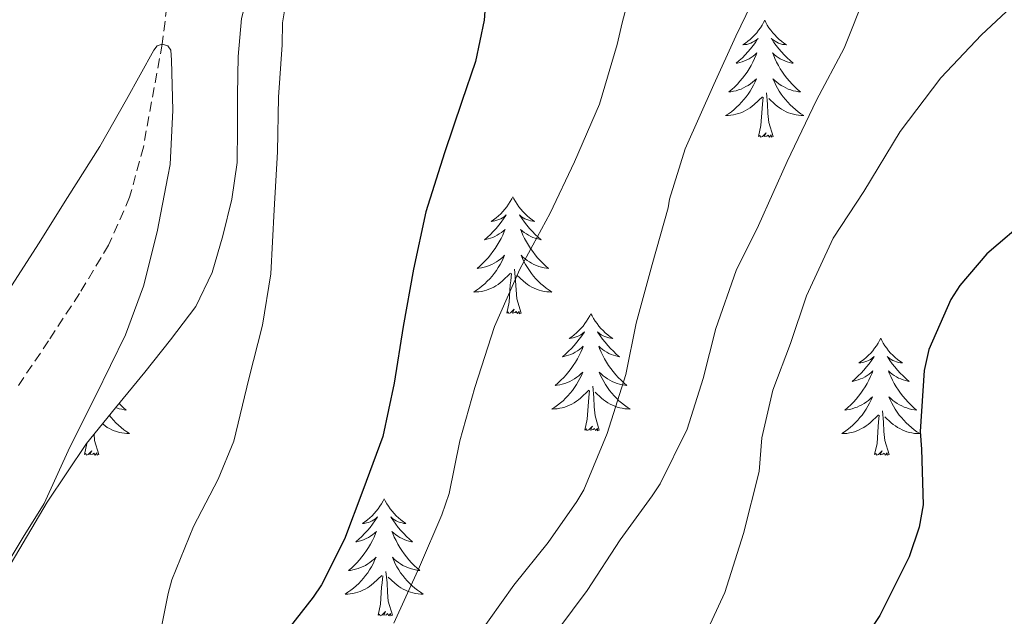
# Model space of a CAD drawing. Units: metres. Extents: x 545263 to 549738, y 4714307 to 4717307.
# Drawn here: x 546540 to 546641, y 4716260 to 4716321 of the extents above; entities that cross this region are included whole.
import ezdxf

# ---------------------------------------------------------------- set-up
doc = ezdxf.new("R2010")
doc.units = ezdxf.units.M
doc.header["$MEASUREMENT"] = 0
doc.linetypes.add('TRAZOSX2', pattern=[1.5, 1, -0.5])
for name, color, linetype, lineweight in [('Level 11', 142, 'TRAZOSX2', 13), ('Level 35', 92, 'TRAZOSX2', 0), ('Level 36', 19, 'Continuous', 40), ('Level 4', 36, 'Continuous', 30), ('Level 5', 36, 'Continuous', 0)]:
    doc.layers.add(name, color=color, linetype=linetype, lineweight=lineweight)

msp = doc.modelspace()

# ---------------------------------------------------------------- linework, layer by layer
at = {"layer": 'Level 11', "color": 142, "linetype": 'TRAZOSX2', "lineweight": 13}
msp.add_polyline3d([(546570.61, 4716386.56, 744.18), (546567.62, 4716372.67, 743.45), (546565.07, 4716360.34, 742.57), (546562.33, 4716348.06, 741.71), (546560.55, 4716342.66, 741.46), (546558.54, 4716337.31, 741.29), (546557.59, 4716334.46, 741.29), (546556.71, 4716331.58, 741.26), (546555.59, 4716324.85, 740.66), (546554.76, 4716318.06, 740.01), (546552.84, 4716307.57, 739.4), (546551.44, 4716302.45, 739.09), (546549.3, 4716297.58, 738.77), (546546.32, 4716292.63, 738.36), (546543.19, 4716287.82, 737.98), (546539.92, 4716282.99, 737.67)], dxfattribs=at)
at = {"layer": 'Level 35', "color": 92, "linetype": 'Continuous', "lineweight": 0, "ltscale": 0.5}
msp.add_polyline3d([(546539.36, 4716265.17, 741.78), (546543.03, 4716271.38, 742.07), (546547.04, 4716277.35, 742.33), (546549.99, 4716281, 742.37), (546552.98, 4716284.63, 742.38), (546555.62, 4716287.93, 742.48), (546558.18, 4716291.33, 742.58), (546559.86, 4716294.79, 742.69), (546560.92, 4716298.53, 742.81), (546561.86, 4716302.24, 742.99), (546562.4, 4716306, 743.13), (546562.43, 4716309.45, 743.14), (546562.42, 4716312.9, 743.13), (546562.5, 4716316.79, 743.1), (546562.84, 4716320.68, 743.16), (546564.13, 4716325.75, 743.56), (546565.86, 4716330.69, 744.09), (546568.08, 4716336.36, 744.67), (546570.13, 4716342.08, 745.22)], dxfattribs=at)
at = {"layer": 'Level 36', "color": 92, "linetype": 'Continuous', "lineweight": 0}
for points in [[(546616.14, 4716320.49, 0.01), (546616.03, 4716320.27, 0.01), (546615.87, 4716320, 0.01), (546615.7, 4716319.73, 0.01), (546615.52, 4716319.47, 0.01), (546615.33, 4716319.22, 0.01), (546615.12, 4716318.99, 0.01), (546614.9, 4716318.76, 0.01), (546614.67, 4716318.54, 0.01), (546614.43, 4716318.34, 0.01), (546614.18, 4716318.15, 0.01), (546613.92, 4716317.97, 0.01), (546614.12, 4716318, 0.01), (546614.32, 4716318.03, 0.01), (546614.52, 4716318.09, 0.01), (546614.72, 4716318.16, 0.01), (546614.91, 4716318.24, 0.01), (546615.09, 4716318.34, 0.01), (546615.26, 4716318.45, 0.01), (546615.47, 4716318.64, 0.01), (546615.42, 4716318.58, 0.01), (546615.2, 4716318.23, 0.01), (546614.95, 4716317.9, 0.01), (546614.7, 4716317.57, 0.01), (546614.43, 4716317.26, 0.01), (546614.15, 4716316.95, 0.01), (546613.86, 4716316.66, 0.01), (546613.55, 4716316.37, 0.01), (546613.24, 4716316.1, 0.01), (546613.36, 4716316.13, 0.01), (546613.61, 4716316.18, 0.01), (546613.85, 4716316.26, 0.01), (546614.09, 4716316.34, 0.01), (546614.32, 4716316.45, 0.01), (546614.54, 4716316.57, 0.01), (546614.76, 4716316.7, 0.01), (546614.96, 4716316.84, 0.01), (546615.16, 4716317, 0.01), (546615.35, 4716317.17, 0.01), (546615.26, 4716316.95, 0.01), (546615.1, 4716316.59, 0.01), (546614.93, 4716316.23, 0.01), (546614.75, 4716315.88, 0.01), (546614.55, 4716315.54, 0.01), (546614.34, 4716315.21, 0.01), (546614.11, 4716314.89, 0.01), (546613.87, 4716314.58, 0.01), (546613.62, 4716314.28, 0.01), (546613.36, 4716313.98, 0.01), (546613.08, 4716313.7, 0.01), (546612.79, 4716313.43, 0.01), (546612.5, 4716313.18, 0.01), (546612.69, 4716313.2, 0.01), (546612.96, 4716313.25, 0.01), (546613.22, 4716313.31, 0.01), (546613.48, 4716313.39, 0.01), (546613.74, 4716313.48, 0.01), (546613.98, 4716313.59, 0.01), (546614.23, 4716313.72, 0.01), (546614.46, 4716313.85, 0.01), (546614.68, 4716314, 0.01), (546614.9, 4716314.17, 0.01), (546615.11, 4716314.34, 0.01), (546615.3, 4716314.53, 0.01), (546615.16, 4716314.2, 0.01)], [(546616.14, 4716320.49, 0.01), (546616.25, 4716320.27, 0.01), (546616.4, 4716320, 0.01), (546616.57, 4716319.73, 0.01), (546616.75, 4716319.47, 0.01), (546616.95, 4716319.22, 0.01), (546617.16, 4716318.99, 0.01), (546617.37, 4716318.76, 0.01), (546617.6, 4716318.54, 0.01), (546617.84, 4716318.34, 0.01), (546618.1, 4716318.15, 0.01), (546618.36, 4716317.97, 0.01), (546618.16, 4716318, 0.01), (546617.95, 4716318.03, 0.01), (546617.75, 4716318.09, 0.01), (546617.56, 4716318.16, 0.01), (546617.37, 4716318.24, 0.01), (546617.19, 4716318.34, 0.01), (546617.02, 4716318.45, 0.01), (546616.81, 4716318.64, 0.01), (546616.85, 4716318.58, 0.01), (546617.08, 4716318.23, 0.01), (546617.32, 4716317.9, 0.01), (546617.58, 4716317.57, 0.01), (546617.85, 4716317.26, 0.01), (546618.13, 4716316.95, 0.01), (546618.42, 4716316.66, 0.01), (546618.72, 4716316.37, 0.01), (546619.04, 4716316.1, 0.01), (546618.91, 4716316.13, 0.01), (546618.67, 4716316.18, 0.01), (546618.42, 4716316.26, 0.01), (546618.19, 4716316.34, 0.01), (546617.96, 4716316.45, 0.01), (546617.73, 4716316.57, 0.01), (546617.52, 4716316.7, 0.01), (546617.31, 4716316.84, 0.01), (546617.11, 4716317, 0.01), (546616.93, 4716317.17, 0.01), (546617.02, 4716316.95, 0.01), (546617.17, 4716316.59, 0.01), (546617.34, 4716316.23, 0.01), (546617.53, 4716315.88, 0.01), (546617.73, 4716315.54, 0.01), (546617.94, 4716315.21, 0.01), (546618.17, 4716314.89, 0.01), (546618.4, 4716314.58, 0.01), (546618.66, 4716314.28, 0.01), (546618.92, 4716313.98, 0.01), (546619.2, 4716313.7, 0.01), (546619.48, 4716313.43, 0.01), (546619.78, 4716313.18, 0.01), (546619.58, 4716313.2, 0.01), (546619.32, 4716313.25, 0.01), (546619.05, 4716313.31, 0.01), (546618.79, 4716313.39, 0.01), (546618.54, 4716313.48, 0.01), (546618.29, 4716313.59, 0.01), (546618.05, 4716313.72, 0.01), (546617.82, 4716313.85, 0.01), (546617.59, 4716314, 0.01), (546617.38, 4716314.17, 0.01), (546617.17, 4716314.34, 0.01), (546616.97, 4716314.53, 0.01), (546617.12, 4716314.2, 0.01)], [(546615.16, 4716314.2, 0.01), (546615.01, 4716313.88, 0.01), (546614.84, 4716313.57, 0.01), (546614.65, 4716313.26, 0.01), (546614.46, 4716312.97, 0.01), (546614.25, 4716312.68, 0.01), (546614.02, 4716312.4, 0.01), (546613.79, 4716312.13, 0.01), (546613.54, 4716311.88, 0.01), (546613.28, 4716311.63, 0.01), (546613.02, 4716311.4, 0.01), (546612.74, 4716311.17, 0.01), (546612.45, 4716310.96, 0.01), (546612.16, 4716310.77, 0.01), (546612.42, 4716310.78, 0.01), (546612.69, 4716310.81, 0.01), (546612.95, 4716310.85, 0.01), (546613.21, 4716310.91, 0.01), (546613.46, 4716310.98, 0.01), (546613.71, 4716311.06, 0.01), (546613.96, 4716311.17, 0.01), (546614.19, 4716311.28, 0.01), (546614.42, 4716311.42, 0.01), (546614.65, 4716311.56, 0.01), (546614.86, 4716311.72, 0.01), (546615.06, 4716311.89, 0.01), (546615.91, 4716312.69, 0.01)], [(546617.12, 4716314.2, 0.01), (546617.27, 4716313.88, 0.01), (546617.44, 4716313.57, 0.01), (546617.62, 4716313.26, 0.01), (546617.82, 4716312.97, 0.01), (546618.03, 4716312.68, 0.01), (546618.25, 4716312.4, 0.01), (546618.49, 4716312.13, 0.01), (546618.73, 4716311.88, 0.01), (546618.99, 4716311.63, 0.01), (546619.26, 4716311.4, 0.01), (546619.54, 4716311.17, 0.01), (546619.83, 4716310.96, 0.01), (546620.12, 4716310.77, 0.01), (546619.85, 4716310.78, 0.01), (546619.59, 4716310.81, 0.01), (546619.33, 4716310.85, 0.01), (546619.07, 4716310.91, 0.01), (546618.81, 4716310.98, 0.01), (546618.56, 4716311.06, 0.01), (546618.32, 4716311.17, 0.01), (546618.08, 4716311.28, 0.01), (546617.85, 4716311.42, 0.01), (546617.63, 4716311.56, 0.01), (546617.42, 4716311.72, 0.01), (546617.21, 4716311.89, 0.01), (546616.56, 4716312.51, 0.01)], [(546616.99, 4716308.64, 0.01), (546616.56, 4716310.08, 0.01), (546616.47, 4716310.98, 0.01), (546616.42, 4716311.93, 0.01), (546616.32, 4716313.1, 0.01)], [(546615.52, 4716308.64, 0.01), (546615.76, 4716309.76, 0.01), (546615.88, 4716311.5, 0.01), (546615.92, 4716311.93, 0.01), (546615.99, 4716312.65, 0.01)], [(546616.99, 4716308.64, 0.01), (546616.82, 4716308.57, 0.01), (546616.8, 4716308.81, 0.01), (546616.61, 4716308.59, 0.01), (546616.48, 4716308.79, 0.01), (546616.36, 4716308.68, 0.01), (546616.09, 4716308.63, 0.01), (546616.29, 4716309.02, 0.01), (546615.9, 4716308.64, 0.01), (546615.72, 4716308.59, 0.01), (546615.68, 4716308.75, 0.01), (546615.52, 4716308.64, 0.01)], [(546590.48, 4716302.5, 0.01), (546590.37, 4716302.28, 0.01), (546590.21, 4716302.01, 0.01), (546590.04, 4716301.74, 0.01), (546589.86, 4716301.49, 0.01), (546589.67, 4716301.24, 0.01), (546589.46, 4716301, 0.01), (546589.24, 4716300.77, 0.01), (546589.01, 4716300.56, 0.01), (546588.77, 4716300.36, 0.01), (546588.52, 4716300.16, 0.01), (546588.26, 4716299.99, 0.01), (546588.46, 4716300.01, 0.01), (546588.66, 4716300.05, 0.01), (546588.86, 4716300.1, 0.01), (546589.06, 4716300.17, 0.01), (546589.25, 4716300.26, 0.01), (546589.43, 4716300.36, 0.01), (546589.6, 4716300.47, 0.01), (546589.81, 4716300.66, 0.01), (546589.77, 4716300.59, 0.01), (546589.54, 4716300.25, 0.01), (546589.29, 4716299.91, 0.01), (546589.04, 4716299.59, 0.01), (546588.77, 4716299.27, 0.01), (546588.49, 4716298.96, 0.01), (546588.2, 4716298.67, 0.01), (546587.89, 4716298.39, 0.01), (546587.58, 4716298.12, 0.01), (546587.7, 4716298.14, 0.01), (546587.95, 4716298.2, 0.01), (546588.19, 4716298.27, 0.01), (546588.43, 4716298.36, 0.01), (546588.66, 4716298.46, 0.01), (546588.88, 4716298.58, 0.01), (546589.1, 4716298.71, 0.01), (546589.31, 4716298.86, 0.01), (546589.5, 4716299.01, 0.01), (546589.69, 4716299.18, 0.01), (546589.6, 4716298.96, 0.01), (546589.45, 4716298.6, 0.01), (546589.28, 4716298.25, 0.01), (546589.09, 4716297.9, 0.01), (546588.89, 4716297.56, 0.01), (546588.68, 4716297.23, 0.01), (546588.45, 4716296.91, 0.01), (546588.21, 4716296.59, 0.01), (546587.96, 4716296.29, 0.01), (546587.7, 4716296, 0.01), (546587.42, 4716295.72, 0.01), (546587.14, 4716295.45, 0.01), (546586.84, 4716295.19, 0.01), (546587.03, 4716295.22, 0.01), (546587.3, 4716295.26, 0.01), (546587.56, 4716295.32, 0.01), (546587.82, 4716295.4, 0.01), (546588.08, 4716295.5, 0.01), (546588.33, 4716295.61, 0.01), (546588.57, 4716295.73, 0.01), (546588.8, 4716295.87, 0.01), (546589.03, 4716296.02, 0.01), (546589.24, 4716296.18, 0.01), (546589.45, 4716296.36, 0.01), (546589.64, 4716296.54, 0.01), (546589.5, 4716296.22, 0.01)], [(546590.48, 4716302.5, 0.01), (546590.59, 4716302.28, 0.01), (546590.74, 4716302.01, 0.01), (546590.91, 4716301.74, 0.01), (546591.1, 4716301.49, 0.01), (546591.29, 4716301.24, 0.01), (546591.5, 4716301, 0.01), (546591.72, 4716300.77, 0.01), (546591.94, 4716300.56, 0.01), (546592.18, 4716300.36, 0.01), (546592.44, 4716300.16, 0.01), (546592.7, 4716299.99, 0.01), (546592.5, 4716300.01, 0.01), (546592.29, 4716300.05, 0.01), (546592.1, 4716300.1, 0.01), (546591.9, 4716300.17, 0.01), (546591.71, 4716300.26, 0.01), (546591.53, 4716300.36, 0.01), (546591.36, 4716300.47, 0.01), (546591.15, 4716300.66, 0.01), (546591.19, 4716300.59, 0.01), (546591.42, 4716300.25, 0.01), (546591.66, 4716299.91, 0.01), (546591.92, 4716299.59, 0.01), (546592.19, 4716299.27, 0.01), (546592.47, 4716298.96, 0.01), (546592.76, 4716298.67, 0.01), (546593.06, 4716298.39, 0.01), (546593.38, 4716298.12, 0.01), (546593.25, 4716298.14, 0.01), (546593.01, 4716298.2, 0.01), (546592.76, 4716298.27, 0.01), (546592.53, 4716298.36, 0.01), (546592.3, 4716298.46, 0.01), (546592.08, 4716298.58, 0.01), (546591.86, 4716298.71, 0.01), (546591.65, 4716298.86, 0.01), (546591.46, 4716299.01, 0.01), (546591.27, 4716299.18, 0.01), (546591.36, 4716298.96, 0.01), (546591.51, 4716298.6, 0.01), (546591.68, 4716298.25, 0.01), (546591.87, 4716297.9, 0.01), (546592.07, 4716297.56, 0.01), (546592.28, 4716297.23, 0.01), (546592.51, 4716296.91, 0.01), (546592.75, 4716296.59, 0.01), (546593, 4716296.29, 0.01), (546593.26, 4716296, 0.01), (546593.54, 4716295.72, 0.01), (546593.82, 4716295.45, 0.01), (546594.12, 4716295.19, 0.01), (546593.92, 4716295.22, 0.01), (546593.66, 4716295.26, 0.01), (546593.39, 4716295.32, 0.01), (546593.14, 4716295.4, 0.01), (546592.88, 4716295.5, 0.01), (546592.63, 4716295.61, 0.01), (546592.39, 4716295.73, 0.01), (546592.16, 4716295.87, 0.01), (546591.93, 4716296.02, 0.01), (546591.72, 4716296.18, 0.01), (546591.51, 4716296.36, 0.01), (546591.32, 4716296.54, 0.01), (546591.46, 4716296.22, 0.01)], [(546589.5, 4716296.22, 0.01), (546589.35, 4716295.9, 0.01), (546589.18, 4716295.58, 0.01), (546589, 4716295.28, 0.01), (546588.8, 4716294.98, 0.01), (546588.59, 4716294.69, 0.01), (546588.36, 4716294.42, 0.01), (546588.13, 4716294.15, 0.01), (546587.88, 4716293.89, 0.01), (546587.63, 4716293.64, 0.01), (546587.36, 4716293.41, 0.01), (546587.08, 4716293.19, 0.01), (546586.79, 4716292.98, 0.01), (546586.5, 4716292.79, 0.01), (546586.76, 4716292.8, 0.01), (546587.03, 4716292.82, 0.01), (546587.29, 4716292.86, 0.01), (546587.55, 4716292.92, 0.01), (546587.8, 4716292.99, 0.01), (546588.05, 4716293.08, 0.01), (546588.3, 4716293.18, 0.01), (546588.54, 4716293.3, 0.01), (546588.76, 4716293.43, 0.01), (546588.99, 4716293.57, 0.01), (546589.2, 4716293.73, 0.01), (546589.4, 4716293.9, 0.01), (546590.25, 4716294.7, 0.01)], [(546591.46, 4716296.22, 0.01), (546591.61, 4716295.9, 0.01), (546591.78, 4716295.58, 0.01), (546591.96, 4716295.28, 0.01), (546592.16, 4716294.98, 0.01), (546592.37, 4716294.69, 0.01), (546592.59, 4716294.42, 0.01), (546592.83, 4716294.15, 0.01), (546593.07, 4716293.89, 0.01), (546593.33, 4716293.64, 0.01), (546593.6, 4716293.41, 0.01), (546593.88, 4716293.19, 0.01), (546594.17, 4716292.98, 0.01), (546594.46, 4716292.79, 0.01), (546594.19, 4716292.8, 0.01), (546593.93, 4716292.82, 0.01), (546593.67, 4716292.86, 0.01), (546593.41, 4716292.92, 0.01), (546593.16, 4716292.99, 0.01), (546592.9, 4716293.08, 0.01), (546592.66, 4716293.18, 0.01), (546592.42, 4716293.3, 0.01), (546592.19, 4716293.43, 0.01), (546591.97, 4716293.57, 0.01), (546591.76, 4716293.73, 0.01), (546591.56, 4716293.9, 0.01), (546590.9, 4716294.52, 0.01)], [(546591.33, 4716290.65, 0.01), (546590.9, 4716292.09, 0.01), (546590.81, 4716293, 0.01), (546590.76, 4716293.94, 0.01), (546590.66, 4716295.11, 0.01)], [(546589.86, 4716290.65, 0.01), (546590.1, 4716291.77, 0.01), (546590.22, 4716293.51, 0.01), (546590.27, 4716293.94, 0.01), (546590.33, 4716294.67, 0.01)], [(546591.33, 4716290.65, 0.01), (546591.16, 4716290.58, 0.01), (546591.14, 4716290.82, 0.01), (546590.95, 4716290.6, 0.01), (546590.83, 4716290.8, 0.01), (546590.7, 4716290.7, 0.01), (546590.44, 4716290.64, 0.01), (546590.63, 4716291.04, 0.01), (546590.25, 4716290.66, 0.01), (546590.06, 4716290.6, 0.01), (546590.02, 4716290.76, 0.01), (546589.86, 4716290.65, 0.01)], [(546598.44, 4716290.58, 0.01), (546598.33, 4716290.36, 0.01), (546598.17, 4716290.09, 0.01), (546598, 4716289.82, 0.01), (546597.82, 4716289.57, 0.01), (546597.63, 4716289.32, 0.01), (546597.42, 4716289.08, 0.01), (546597.2, 4716288.86, 0.01), (546596.97, 4716288.64, 0.01), (546596.73, 4716288.44, 0.01), (546596.48, 4716288.24, 0.01), (546596.22, 4716288.07, 0.01), (546596.42, 4716288.09, 0.01), (546596.62, 4716288.13, 0.01), (546596.82, 4716288.18, 0.01), (546597.02, 4716288.25, 0.01), (546597.21, 4716288.34, 0.01), (546597.39, 4716288.44, 0.01), (546597.56, 4716288.55, 0.01), (546597.77, 4716288.74, 0.01), (546597.73, 4716288.67, 0.01), (546597.5, 4716288.33, 0.01), (546597.25, 4716287.99, 0.01), (546597, 4716287.67, 0.01), (546596.73, 4716287.35, 0.01), (546596.45, 4716287.05, 0.01), (546596.16, 4716286.75, 0.01), (546595.85, 4716286.47, 0.01), (546595.54, 4716286.2, 0.01), (546595.66, 4716286.22, 0.01), (546595.91, 4716286.28, 0.01), (546596.15, 4716286.35, 0.01), (546596.39, 4716286.44, 0.01), (546596.62, 4716286.54, 0.01), (546596.84, 4716286.66, 0.01), (546597.06, 4716286.79, 0.01), (546597.27, 4716286.94, 0.01), (546597.46, 4716287.09, 0.01), (546597.65, 4716287.26, 0.01), (546597.56, 4716287.04, 0.01), (546597.41, 4716286.68, 0.01), (546597.24, 4716286.33, 0.01), (546597.05, 4716285.98, 0.01), (546596.85, 4716285.64, 0.01), (546596.64, 4716285.31, 0.01), (546596.41, 4716284.99, 0.01), (546596.17, 4716284.68, 0.01), (546595.92, 4716284.37, 0.01), (546595.66, 4716284.08, 0.01), (546595.38, 4716283.8, 0.01), (546595.1, 4716283.53, 0.01), (546594.8, 4716283.27, 0.01), (546594.99, 4716283.3, 0.01), (546595.26, 4716283.34, 0.01), (546595.52, 4716283.41, 0.01), (546595.78, 4716283.48, 0.01), (546596.04, 4716283.58, 0.01), (546596.29, 4716283.69, 0.01), (546596.53, 4716283.81, 0.01), (546596.76, 4716283.95, 0.01), (546596.99, 4716284.1, 0.01), (546597.2, 4716284.26, 0.01), (546597.41, 4716284.44, 0.01), (546597.6, 4716284.63, 0.01), (546597.46, 4716284.3, 0.01)], [(546598.44, 4716290.58, 0.01), (546598.55, 4716290.36, 0.01), (546598.7, 4716290.09, 0.01), (546598.87, 4716289.82, 0.01), (546599.06, 4716289.57, 0.01), (546599.25, 4716289.32, 0.01), (546599.46, 4716289.08, 0.01), (546599.68, 4716288.86, 0.01), (546599.9, 4716288.64, 0.01), (546600.14, 4716288.44, 0.01), (546600.4, 4716288.24, 0.01), (546600.66, 4716288.07, 0.01), (546600.46, 4716288.09, 0.01), (546600.25, 4716288.13, 0.01), (546600.06, 4716288.18, 0.01), (546599.86, 4716288.25, 0.01), (546599.67, 4716288.34, 0.01), (546599.49, 4716288.44, 0.01), (546599.32, 4716288.55, 0.01), (546599.11, 4716288.74, 0.01), (546599.15, 4716288.67, 0.01), (546599.38, 4716288.33, 0.01), (546599.62, 4716287.99, 0.01), (546599.88, 4716287.67, 0.01), (546600.15, 4716287.35, 0.01), (546600.43, 4716287.05, 0.01), (546600.72, 4716286.75, 0.01), (546601.02, 4716286.47, 0.01), (546601.34, 4716286.2, 0.01), (546601.21, 4716286.22, 0.01), (546600.97, 4716286.28, 0.01), (546600.72, 4716286.35, 0.01), (546600.49, 4716286.44, 0.01), (546600.26, 4716286.54, 0.01), (546600.04, 4716286.66, 0.01), (546599.82, 4716286.79, 0.01), (546599.61, 4716286.94, 0.01), (546599.42, 4716287.09, 0.01), (546599.23, 4716287.26, 0.01), (546599.32, 4716287.04, 0.01), (546599.47, 4716286.68, 0.01), (546599.64, 4716286.33, 0.01), (546599.83, 4716285.98, 0.01), (546600.03, 4716285.64, 0.01), (546600.24, 4716285.31, 0.01), (546600.47, 4716284.99, 0.01), (546600.71, 4716284.68, 0.01), (546600.96, 4716284.37, 0.01), (546601.22, 4716284.08, 0.01), (546601.5, 4716283.8, 0.01), (546601.78, 4716283.53, 0.01), (546602.08, 4716283.27, 0.01), (546601.88, 4716283.3, 0.01), (546601.62, 4716283.34, 0.01), (546601.35, 4716283.41, 0.01), (546601.1, 4716283.48, 0.01), (546600.84, 4716283.58, 0.01), (546600.59, 4716283.69, 0.01), (546600.35, 4716283.81, 0.01), (546600.12, 4716283.95, 0.01), (546599.89, 4716284.1, 0.01), (546599.68, 4716284.26, 0.01), (546599.47, 4716284.44, 0.01), (546599.28, 4716284.63, 0.01), (546599.42, 4716284.3, 0.01)], [(546627.96, 4716288.08, 0.01), (546627.84, 4716287.86, 0.01), (546627.69, 4716287.58, 0.01), (546627.52, 4716287.32, 0.01), (546627.34, 4716287.06, 0.01), (546627.14, 4716286.81, 0.01), (546626.94, 4716286.57, 0.01), (546626.72, 4716286.35, 0.01), (546626.49, 4716286.13, 0.01), (546626.25, 4716285.93, 0.01), (546626, 4716285.74, 0.01), (546625.74, 4716285.56, 0.01), (546625.94, 4716285.58, 0.01), (546626.14, 4716285.62, 0.01), (546626.34, 4716285.67, 0.01), (546626.53, 4716285.74, 0.01), (546626.72, 4716285.83, 0.01), (546626.9, 4716285.93, 0.01), (546627.08, 4716286.04, 0.01), (546627.28, 4716286.23, 0.01), (546627.24, 4716286.16, 0.01), (546627.01, 4716285.82, 0.01), (546626.77, 4716285.48, 0.01), (546626.51, 4716285.16, 0.01), (546626.24, 4716284.84, 0.01), (546625.96, 4716284.54, 0.01), (546625.67, 4716284.24, 0.01), (546625.37, 4716283.96, 0.01), (546625.06, 4716283.69, 0.01), (546625.18, 4716283.71, 0.01), (546625.43, 4716283.77, 0.01), (546625.67, 4716283.84, 0.01), (546625.9, 4716283.93, 0.01), (546626.14, 4716284.03, 0.01), (546626.36, 4716284.15, 0.01), (546626.58, 4716284.28, 0.01), (546626.78, 4716284.43, 0.01), (546626.98, 4716284.58, 0.01), (546627.17, 4716284.76, 0.01), (546627.08, 4716284.53, 0.01), (546626.92, 4716284.17, 0.01), (546626.75, 4716283.82, 0.01), (546626.57, 4716283.47, 0.01), (546626.37, 4716283.13, 0.01), (546626.15, 4716282.8, 0.01), (546625.93, 4716282.48, 0.01), (546625.69, 4716282.17, 0.01), (546625.44, 4716281.86, 0.01), (546625.17, 4716281.57, 0.01), (546624.9, 4716281.29, 0.01), (546624.61, 4716281.02, 0.01), (546624.31, 4716280.76, 0.01), (546624.51, 4716280.79, 0.01), (546624.78, 4716280.83, 0.01), (546625.04, 4716280.9, 0.01), (546625.3, 4716280.98, 0.01), (546625.55, 4716281.07, 0.01), (546625.8, 4716281.18, 0.01), (546626.04, 4716281.3, 0.01), (546626.28, 4716281.44, 0.01), (546626.5, 4716281.59, 0.01), (546626.72, 4716281.75, 0.01), (546626.92, 4716281.93, 0.01), (546627.12, 4716282.12, 0.01), (546626.98, 4716281.79, 0.01)], [(546627.96, 4716288.08, 0.01), (546628.07, 4716287.86, 0.01), (546628.22, 4716287.58, 0.01), (546628.39, 4716287.32, 0.01), (546628.57, 4716287.06, 0.01), (546628.76, 4716286.81, 0.01), (546628.97, 4716286.57, 0.01), (546629.19, 4716286.35, 0.01), (546629.42, 4716286.13, 0.01), (546629.66, 4716285.93, 0.01), (546629.91, 4716285.74, 0.01), (546630.17, 4716285.56, 0.01), (546629.97, 4716285.58, 0.01), (546629.77, 4716285.62, 0.01), (546629.57, 4716285.67, 0.01), (546629.38, 4716285.74, 0.01), (546629.19, 4716285.83, 0.01), (546629.01, 4716285.93, 0.01), (546628.83, 4716286.04, 0.01), (546628.63, 4716286.23, 0.01), (546628.67, 4716286.16, 0.01), (546628.9, 4716285.82, 0.01), (546629.14, 4716285.48, 0.01), (546629.4, 4716285.16, 0.01), (546629.66, 4716284.84, 0.01), (546629.94, 4716284.54, 0.01), (546630.24, 4716284.24, 0.01), (546630.54, 4716283.96, 0.01), (546630.85, 4716283.69, 0.01), (546630.73, 4716283.71, 0.01), (546630.48, 4716283.77, 0.01), (546630.24, 4716283.84, 0.01), (546630, 4716283.93, 0.01), (546629.77, 4716284.03, 0.01), (546629.55, 4716284.15, 0.01), (546629.34, 4716284.28, 0.01), (546629.13, 4716284.43, 0.01), (546628.93, 4716284.58, 0.01), (546628.74, 4716284.76, 0.01), (546628.83, 4716284.53, 0.01), (546628.99, 4716284.17, 0.01), (546629.16, 4716283.82, 0.01), (546629.34, 4716283.47, 0.01), (546629.54, 4716283.13, 0.01), (546629.76, 4716282.8, 0.01), (546629.98, 4716282.48, 0.01), (546630.22, 4716282.17, 0.01), (546630.47, 4716281.86, 0.01), (546630.74, 4716281.57, 0.01), (546631.01, 4716281.29, 0.01), (546631.3, 4716281.02, 0.01), (546631.6, 4716280.76, 0.01), (546631.4, 4716280.79, 0.01), (546631.13, 4716280.83, 0.01), (546630.87, 4716280.9, 0.01), (546630.61, 4716280.98, 0.01), (546630.36, 4716281.07, 0.01), (546630.11, 4716281.18, 0.01), (546629.87, 4716281.3, 0.01), (546629.63, 4716281.44, 0.01), (546629.41, 4716281.59, 0.01), (546629.19, 4716281.75, 0.01), (546628.99, 4716281.93, 0.01), (546628.79, 4716282.12, 0.01), (546628.93, 4716281.79, 0.01)], [(546597.46, 4716284.3, 0.01), (546597.31, 4716283.98, 0.01), (546597.14, 4716283.66, 0.01), (546596.96, 4716283.36, 0.01), (546596.76, 4716283.06, 0.01), (546596.55, 4716282.77, 0.01), (546596.32, 4716282.5, 0.01), (546596.09, 4716282.23, 0.01), (546595.84, 4716281.97, 0.01), (546595.59, 4716281.72, 0.01), (546595.32, 4716281.49, 0.01), (546595.04, 4716281.27, 0.01), (546594.75, 4716281.06, 0.01), (546594.46, 4716280.87, 0.01), (546594.72, 4716280.88, 0.01), (546594.99, 4716280.9, 0.01), (546595.25, 4716280.94, 0.01), (546595.51, 4716281, 0.01), (546595.76, 4716281.07, 0.01), (546596.01, 4716281.16, 0.01), (546596.26, 4716281.26, 0.01), (546596.5, 4716281.38, 0.01), (546596.72, 4716281.51, 0.01), (546596.95, 4716281.66, 0.01), (546597.16, 4716281.81, 0.01), (546597.36, 4716281.98, 0.01), (546598.21, 4716282.78, 0.01)], [(546599.42, 4716284.3, 0.01), (546599.57, 4716283.98, 0.01), (546599.74, 4716283.66, 0.01), (546599.92, 4716283.36, 0.01), (546600.12, 4716283.06, 0.01), (546600.33, 4716282.77, 0.01), (546600.55, 4716282.5, 0.01), (546600.79, 4716282.23, 0.01), (546601.03, 4716281.97, 0.01), (546601.29, 4716281.72, 0.01), (546601.56, 4716281.49, 0.01), (546601.84, 4716281.27, 0.01), (546602.13, 4716281.06, 0.01), (546602.42, 4716280.87, 0.01), (546602.15, 4716280.88, 0.01), (546601.89, 4716280.9, 0.01), (546601.63, 4716280.94, 0.01), (546601.37, 4716281, 0.01), (546601.12, 4716281.07, 0.01), (546600.86, 4716281.16, 0.01), (546600.62, 4716281.26, 0.01), (546600.38, 4716281.38, 0.01), (546600.15, 4716281.51, 0.01), (546599.93, 4716281.66, 0.01), (546599.72, 4716281.81, 0.01), (546599.52, 4716281.98, 0.01), (546598.86, 4716282.6, 0.01)], [(546599.29, 4716278.73, 0.01), (546598.86, 4716280.17, 0.01), (546598.77, 4716281.08, 0.01), (546598.72, 4716282.03, 0.01), (546598.62, 4716283.19, 0.01)], [(546597.82, 4716278.73, 0.01), (546598.06, 4716279.85, 0.01), (546598.18, 4716281.59, 0.01), (546598.23, 4716282.03, 0.01), (546598.29, 4716282.75, 0.01)], [(546550.36, 4716281.45, 0.01), (546550.51, 4716281.29, 0.01), (546550.79, 4716281.02, 0.01), (546551.09, 4716280.76, 0.01), (546550.89, 4716280.79, 0.01), (546550.63, 4716280.84, 0.01), (546550.36, 4716280.9, 0.01), (546550.1, 4716280.98, 0.01), (546550, 4716281.02, 0.01)], [(546626.98, 4716281.79, 0.01), (546626.82, 4716281.47, 0.01), (546626.65, 4716281.16, 0.01), (546626.47, 4716280.85, 0.01), (546626.27, 4716280.55, 0.01), (546626.06, 4716280.26, 0.01), (546625.84, 4716279.99, 0.01), (546625.61, 4716279.72, 0.01), (546625.36, 4716279.46, 0.01), (546625.1, 4716279.22, 0.01), (546624.83, 4716278.98, 0.01), (546624.55, 4716278.76, 0.01), (546624.26, 4716278.55, 0.01), (546623.98, 4716278.36, 0.01), (546624.24, 4716278.37, 0.01), (546624.5, 4716278.39, 0.01), (546624.76, 4716278.44, 0.01), (546625.02, 4716278.49, 0.01), (546625.28, 4716278.56, 0.01), (546625.53, 4716278.65, 0.01), (546625.77, 4716278.75, 0.01), (546626.01, 4716278.87, 0.01), (546626.24, 4716279, 0.01), (546626.46, 4716279.15, 0.01), (546626.68, 4716279.3, 0.01), (546626.88, 4716279.47, 0.01), (546627.73, 4716280.27, 0.01)], [(546628.93, 4716281.79, 0.01), (546629.09, 4716281.47, 0.01), (546629.26, 4716281.16, 0.01), (546629.44, 4716280.85, 0.01), (546629.64, 4716280.55, 0.01), (546629.85, 4716280.26, 0.01), (546630.07, 4716279.99, 0.01), (546630.3, 4716279.72, 0.01), (546630.55, 4716279.46, 0.01), (546630.81, 4716279.22, 0.01), (546631.08, 4716278.98, 0.01), (546631.36, 4716278.76, 0.01), (546631.64, 4716278.55, 0.01), (546631.94, 4716278.36, 0.01), (546631.67, 4716278.37, 0.01), (546631.41, 4716278.39, 0.01), (546631.14, 4716278.44, 0.01), (546630.89, 4716278.49, 0.01), (546630.63, 4716278.56, 0.01), (546630.38, 4716278.65, 0.01), (546630.14, 4716278.75, 0.01), (546629.9, 4716278.87, 0.01), (546629.67, 4716279, 0.01), (546629.45, 4716279.15, 0.01), (546629.23, 4716279.3, 0.01), (546629.03, 4716279.47, 0.01), (546628.37, 4716280.09, 0.01)], [(546549.37, 4716280.23, 0.01), (546549.56, 4716279.99, 0.01), (546549.8, 4716279.72, 0.01), (546550.04, 4716279.46, 0.01), (546550.3, 4716279.22, 0.01), (546550.57, 4716278.98, 0.01), (546550.85, 4716278.76, 0.01), (546551.14, 4716278.55, 0.01), (546551.43, 4716278.36, 0.01), (546551.16, 4716278.37, 0.01), (546550.9, 4716278.4, 0.01), (546550.64, 4716278.44, 0.01), (546550.38, 4716278.49, 0.01), (546550.12, 4716278.57, 0.01), (546549.88, 4716278.65, 0.01), (546549.63, 4716278.76, 0.01), (546549.39, 4716278.87, 0.01), (546549.16, 4716279, 0.01), (546548.94, 4716279.15, 0.01), (546548.73, 4716279.31, 0.01), (546548.66, 4716279.36, 0.01)], [(546627.34, 4716276.22, 0.01), (546627.58, 4716277.34, 0.01), (546627.69, 4716279.08, 0.01), (546627.74, 4716279.52, 0.01), (546627.8, 4716280.24, 0.01)], [(546628.81, 4716276.22, 0.01), (546628.38, 4716277.66, 0.01), (546628.29, 4716278.57, 0.01), (546628.24, 4716279.52, 0.01), (546628.14, 4716280.68, 0.01)], [(546599.29, 4716278.73, 0.01), (546599.12, 4716278.66, 0.01), (546599.1, 4716278.9, 0.01), (546598.91, 4716278.68, 0.01), (546598.79, 4716278.88, 0.01), (546598.66, 4716278.78, 0.01), (546598.4, 4716278.72, 0.01), (546598.59, 4716279.12, 0.01), (546598.21, 4716278.74, 0.01), (546598.02, 4716278.68, 0.01), (546597.98, 4716278.84, 0.01), (546597.82, 4716278.73, 0.01)], [(546548.3, 4716276.23, 0.01), (546547.87, 4716277.67, 0.01), (546547.81, 4716278.3, 0.01)], [(546546.83, 4716276.23, 0.01), (546547.08, 4716277.34, 0.01), (546547.08, 4716277.39, 0.01)], [(546548.3, 4716276.23, 0.01), (546548.13, 4716276.16, 0.01), (546548.11, 4716276.4, 0.01), (546547.92, 4716276.18, 0.01), (546547.8, 4716276.38, 0.01), (546547.68, 4716276.27, 0.01), (546547.4, 4716276.22, 0.01), (546547.6, 4716276.61, 0.01), (546547.22, 4716276.23, 0.01), (546547.03, 4716276.18, 0.01), (546546.99, 4716276.34, 0.01), (546546.83, 4716276.23, 0.01)], [(546628.81, 4716276.22, 0.01), (546628.63, 4716276.16, 0.01), (546628.61, 4716276.4, 0.01), (546628.42, 4716276.17, 0.01), (546628.3, 4716276.38, 0.01), (546628.18, 4716276.27, 0.01), (546627.91, 4716276.21, 0.01), (546628.11, 4716276.61, 0.01), (546627.72, 4716276.23, 0.01), (546627.53, 4716276.17, 0.01), (546627.49, 4716276.34, 0.01), (546627.34, 4716276.22, 0.01)], [(546577.37, 4716271.72, 0.01), (546577.26, 4716271.5, 0.01), (546577.1, 4716271.22, 0.01), (546576.94, 4716270.96, 0.01), (546576.76, 4716270.7, 0.01), (546576.56, 4716270.45, 0.01), (546576.35, 4716270.21, 0.01), (546576.14, 4716269.99, 0.01), (546575.9, 4716269.77, 0.01), (546575.66, 4716269.57, 0.01), (546575.41, 4716269.38, 0.01), (546575.15, 4716269.2, 0.01), (546575.35, 4716269.22, 0.01), (546575.56, 4716269.26, 0.01), (546575.76, 4716269.32, 0.01), (546575.95, 4716269.38, 0.01), (546576.14, 4716269.47, 0.01), (546576.32, 4716269.57, 0.01), (546576.49, 4716269.68, 0.01), (546576.7, 4716269.87, 0.01), (546576.66, 4716269.81, 0.01), (546576.43, 4716269.46, 0.01), (546576.18, 4716269.12, 0.01), (546575.93, 4716268.8, 0.01), (546575.66, 4716268.48, 0.01), (546575.38, 4716268.18, 0.01), (546575.09, 4716267.88, 0.01), (546574.79, 4716267.6, 0.01), (546574.47, 4716267.33, 0.01), (546574.6, 4716267.35, 0.01), (546574.84, 4716267.41, 0.01), (546575.08, 4716267.48, 0.01), (546575.32, 4716267.57, 0.01), (546575.55, 4716267.68, 0.01), (546575.78, 4716267.79, 0.01), (546575.99, 4716267.92, 0.01), (546576.2, 4716268.07, 0.01), (546576.4, 4716268.23, 0.01), (546576.58, 4716268.4, 0.01), (546576.49, 4716268.17, 0.01), (546576.34, 4716267.81, 0.01), (546576.17, 4716267.46, 0.01), (546575.98, 4716267.11, 0.01), (546575.78, 4716266.77, 0.01), (546575.57, 4716266.44, 0.01), (546575.34, 4716266.12, 0.01), (546575.1, 4716265.81, 0.01), (546574.85, 4716265.5, 0.01), (546574.59, 4716265.21, 0.01), (546574.31, 4716264.93, 0.01), (546574.03, 4716264.66, 0.01), (546573.73, 4716264.4, 0.01), (546573.93, 4716264.43, 0.01), (546574.19, 4716264.48, 0.01), (546574.46, 4716264.54, 0.01), (546574.72, 4716264.62, 0.01), (546574.97, 4716264.71, 0.01), (546575.22, 4716264.82, 0.01), (546575.46, 4716264.94, 0.01), (546575.69, 4716265.08, 0.01), (546575.92, 4716265.23, 0.01), (546576.13, 4716265.39, 0.01), (546576.34, 4716265.57, 0.01), (546576.54, 4716265.76, 0.01), (546576.39, 4716265.43, 0.01)], [(546577.37, 4716271.72, 0.01), (546577.48, 4716271.5, 0.01), (546577.64, 4716271.22, 0.01), (546577.8, 4716270.96, 0.01), (546577.99, 4716270.7, 0.01), (546578.18, 4716270.45, 0.01), (546578.39, 4716270.21, 0.01), (546578.61, 4716269.99, 0.01), (546578.84, 4716269.77, 0.01), (546579.08, 4716269.57, 0.01), (546579.33, 4716269.38, 0.01), (546579.59, 4716269.2, 0.01), (546579.39, 4716269.22, 0.01), (546579.19, 4716269.26, 0.01), (546578.99, 4716269.32, 0.01), (546578.79, 4716269.38, 0.01), (546578.6, 4716269.47, 0.01), (546578.42, 4716269.57, 0.01), (546578.25, 4716269.68, 0.01), (546578.04, 4716269.87, 0.01), (546578.08, 4716269.81, 0.01), (546578.31, 4716269.46, 0.01), (546578.56, 4716269.12, 0.01), (546578.81, 4716268.8, 0.01), (546579.08, 4716268.48, 0.01), (546579.36, 4716268.18, 0.01), (546579.65, 4716267.88, 0.01), (546579.96, 4716267.6, 0.01), (546580.27, 4716267.33, 0.01), (546580.14, 4716267.35, 0.01), (546579.9, 4716267.41, 0.01), (546579.66, 4716267.48, 0.01), (546579.42, 4716267.57, 0.01), (546579.19, 4716267.68, 0.01), (546578.97, 4716267.79, 0.01), (546578.75, 4716267.92, 0.01), (546578.54, 4716268.07, 0.01), (546578.35, 4716268.23, 0.01), (546578.16, 4716268.4, 0.01), (546578.25, 4716268.17, 0.01), (546578.4, 4716267.81, 0.01), (546578.58, 4716267.46, 0.01), (546578.76, 4716267.11, 0.01), (546578.96, 4716266.77, 0.01), (546579.17, 4716266.44, 0.01), (546579.4, 4716266.12, 0.01), (546579.64, 4716265.81, 0.01), (546579.89, 4716265.5, 0.01), (546580.15, 4716265.21, 0.01), (546580.43, 4716264.93, 0.01), (546580.72, 4716264.66, 0.01), (546581.01, 4716264.4, 0.01), (546580.82, 4716264.43, 0.01), (546580.55, 4716264.48, 0.01), (546580.29, 4716264.54, 0.01), (546580.03, 4716264.62, 0.01), (546579.77, 4716264.71, 0.01), (546579.52, 4716264.82, 0.01), (546579.28, 4716264.94, 0.01), (546579.05, 4716265.08, 0.01), (546578.82, 4716265.23, 0.01), (546578.61, 4716265.39, 0.01), (546578.4, 4716265.57, 0.01), (546578.21, 4716265.76, 0.01), (546578.35, 4716265.43, 0.01)], [(546576.39, 4716265.43, 0.01), (546576.24, 4716265.11, 0.01), (546576.07, 4716264.8, 0.01), (546575.89, 4716264.49, 0.01), (546575.69, 4716264.19, 0.01), (546575.48, 4716263.91, 0.01), (546575.26, 4716263.63, 0.01), (546575.02, 4716263.36, 0.01), (546574.78, 4716263.1, 0.01), (546574.52, 4716262.86, 0.01), (546574.25, 4716262.62, 0.01), (546573.97, 4716262.4, 0.01), (546573.68, 4716262.19, 0.01), (546573.39, 4716262, 0.01), (546573.66, 4716262.01, 0.01), (546573.92, 4716262.04, 0.01), (546574.18, 4716262.08, 0.01), (546574.44, 4716262.13, 0.01), (546574.7, 4716262.2, 0.01), (546574.94, 4716262.29, 0.01), (546575.19, 4716262.4, 0.01), (546575.43, 4716262.51, 0.01), (546575.66, 4716262.64, 0.01), (546575.88, 4716262.79, 0.01), (546576.09, 4716262.94, 0.01), (546576.3, 4716263.12, 0.01), (546577.14, 4716263.91, 0.01)], [(546578.35, 4716265.43, 0.01), (546578.5, 4716265.11, 0.01), (546578.67, 4716264.8, 0.01), (546578.86, 4716264.49, 0.01), (546579.05, 4716264.19, 0.01), (546579.26, 4716263.91, 0.01), (546579.48, 4716263.63, 0.01), (546579.72, 4716263.36, 0.01), (546579.97, 4716263.1, 0.01), (546580.22, 4716262.86, 0.01), (546580.49, 4716262.62, 0.01), (546580.77, 4716262.4, 0.01), (546581.06, 4716262.19, 0.01), (546581.35, 4716262, 0.01), (546581.09, 4716262.01, 0.01), (546580.82, 4716262.04, 0.01), (546580.56, 4716262.08, 0.01), (546580.3, 4716262.13, 0.01), (546580.05, 4716262.2, 0.01), (546579.8, 4716262.29, 0.01), (546579.55, 4716262.4, 0.01), (546579.32, 4716262.51, 0.01), (546579.08, 4716262.64, 0.01), (546578.86, 4716262.79, 0.01), (546578.65, 4716262.94, 0.01), (546578.45, 4716263.12, 0.01), (546577.79, 4716263.74, 0.01)], [(546578.22, 4716259.86, 0.01), (546577.79, 4716261.3, 0.01), (546577.7, 4716262.21, 0.01), (546577.66, 4716263.16, 0.01), (546577.55, 4716264.32, 0.01)], [(546576.75, 4716259.86, 0.01), (546577, 4716260.98, 0.01), (546577.11, 4716262.72, 0.01), (546577.16, 4716263.16, 0.01), (546577.22, 4716263.88, 0.01)], [(546578.22, 4716259.86, 0.01), (546578.05, 4716259.8, 0.01), (546578.03, 4716260.04, 0.01), (546577.84, 4716259.81, 0.01), (546577.72, 4716260.02, 0.01), (546577.6, 4716259.91, 0.01), (546577.33, 4716259.86, 0.01), (546577.52, 4716260.25, 0.01), (546577.14, 4716259.87, 0.01), (546576.95, 4716259.81, 0.01), (546576.91, 4716259.98, 0.01), (546576.75, 4716259.86, 0.01)]]:
    msp.add_polyline3d(points, dxfattribs=at)
at = {"layer": 'Level 4', "color": 36, "linetype": 'Continuous', "lineweight": 30}
for points in [[(546587.92, 4716325.74, 750.01), (546587.56, 4716320.5, 750.01), (546586.69, 4716316.3, 750.01), (546585.28, 4716312.2, 750.01), (546583.51, 4716306.98, 750.01), (546581.62, 4716300.97, 750.01), (546580.37, 4716295.11, 750.01), (546579.3, 4716289.27, 750.01), (546578.4, 4716283.5, 750.01), (546577.22, 4716278.07, 750.01), (546575.19, 4716272.58, 750.01), (546573.32, 4716267.62, 750.01), (546571, 4716262.95, 750.01), (546570.15, 4716261.7, 750.01)], [(546659.94, 4716318.74, 775.01), (546659.96, 4716317.93, 775.01), (546659.65, 4716315.35, 775.01), (546659.11, 4716314.17, 775.01), (546658.6, 4716313.35, 775.01), (546657.54, 4716312.09, 775.01), (546653.36, 4716308.23, 775.01), (546648.1, 4716304.2, 775.01), (546643.14, 4716300.41, 775.01), (546638.76, 4716296.68, 775.01), (546636.02, 4716293.45, 775.01), (546635.11, 4716292.02, 775.01), (546632.85, 4716286.94, 775.01), (546632.4, 4716284.81, 775.01), (546631.97, 4716278.57, 775.01), (546632.12, 4716276.79, 775.01), (546632.29, 4716271.11, 775.01), (546631.88, 4716268.84, 775.01), (546630.84, 4716265.82, 775.01), (546627.88, 4716259.83, 775.01), (546624.79, 4716255.22, 775.01)], [(546570.15, 4716261.7, 750.01), (546566.48, 4716257.02, 750.01), (546564.1, 4716254.67, 750.01), (546560.18, 4716251.32, 750.01), (546555.97, 4716246.71, 750.01), (546554.84, 4716244.71, 750.01), (546552.42, 4716239.08, 750.01), (546550.37, 4716233.63, 750.01), (546549.6, 4716231.18, 750.01), (546547.62, 4716226.12, 750.01), (546545.6, 4716220.7, 750.01), (546543.75, 4716214.73, 750.01), (546541.28, 4716207.9, 750.01), (546540.87, 4716206.03, 750.01), (546539.43, 4716200.54, 750.01)]]:
    msp.add_polyline3d(points, dxfattribs=at)
at = {"layer": 'Level 5', "color": 36, "linetype": 'Continuous', "lineweight": 0}
for points in [[(546627.35, 4716348.6, 765.01), (546627.88, 4716343.05, 765.01), (546628.44, 4716337.74, 765.01), (546628.36, 4716331.74, 765.01), (546627.75, 4716327.53, 765.01), (546626.45, 4716323.21, 765.01), (546624.23, 4716317.64, 765.01), (546621.43, 4716312.33, 765.01), (546618.42, 4716306.09, 765.01), (546615.49, 4716299.58, 765.01), (546613.22, 4716294.97, 765.01), (546611.17, 4716289.06, 765.01), (546609.86, 4716283.98, 765.01), (546608.24, 4716278.81, 765.01), (546605.49, 4716273.26, 765.01), (546604.66, 4716272.02, 765.01), (546601.43, 4716267.53, 765.01), (546598.04, 4716262.36, 765.01), (546593.57, 4716256.36, 765.01)], [(546567.89, 4716325.56, 745.01), (546567.03, 4716320.22, 745.01), (546566.98, 4716317.99, 745.01), (546566.6, 4716312.65, 745.01), (546566.5, 4716307.07, 745.01), (546566.18, 4716301.18, 745.01), (546565.83, 4716294.63, 745.01), (546564.98, 4716289.42, 745.01), (546563.59, 4716283.96, 745.01), (546562.04, 4716277.61, 745.01), (546560.45, 4716273.71, 745.01), (546557.96, 4716268.91, 745.01), (546555.75, 4716263.47, 745.01), (546555.38, 4716262.07, 745.01), (546554.2, 4716256.28, 745.01)], [(546602.96, 4716325.37, 755.01), (546601.62, 4716320.23, 755.01), (546601.11, 4716318.01, 755.01), (546599.32, 4716311.93, 755.01), (546596.77, 4716306.07, 755.01), (546594.28, 4716300.82, 755.01), (546591.2, 4716295.13, 755.01), (546588.6, 4716289.27, 755.01), (546586.61, 4716283.06, 755.01), (546585.08, 4716277.62, 755.01), (546584, 4716272.26, 755.01), (546583.24, 4716270.07, 755.01), (546580.98, 4716264.79, 755.01), (546578.37, 4716259.03, 755.01)], [(546642.28, 4716322.79, 770.01), (546638.24, 4716319, 770.01), (546634.07, 4716314.63, 770.01), (546629.94, 4716309.16, 770.01), (546626.24, 4716303.02, 770.01), (546623.11, 4716298.28, 770.01), (546620.4, 4716292.42, 770.01), (546618.77, 4716287.56, 770.01), (546616.96, 4716282.78, 770.01), (546615.86, 4716277.93, 770.01), (546615.57, 4716274.49, 770.01), (546613.99, 4716268.2, 770.01), (546612.07, 4716262.17, 770.01), (546610.15, 4716257.99, 770.01)], [(546614.72, 4716322.02, 760.01), (546613.19, 4716318.86, 760.01), (546610.95, 4716313.93, 760.01), (546608.04, 4716307.4, 760.01), (546606.44, 4716302.26, 760.01), (546606.29, 4716301.37, 760.01), (546604.69, 4716295.59, 760.01), (546603.03, 4716289.62, 760.01), (546602, 4716284.39, 760.01), (546600.08, 4716278.38, 760.01), (546597.7, 4716272.65, 760.01), (546597, 4716271.45, 760.01), (546594.07, 4716267.27, 760.01), (546590.58, 4716262.92, 760.01), (546586.82, 4716257.62, 760.01)], [(546538.87, 4716292.59, 740.01), (546542.16, 4716297.69, 740.01), (546545.11, 4716302.41, 740.01), (546548.4, 4716307.61, 740.01), (546551.12, 4716312.41, 740.01), (546553.89, 4716317.43, 740.01), (546554.26, 4716317.88, 740.01), (546554.76, 4716318.06, 740.01), (546555.32, 4716317.87, 740.01), (546555.64, 4716317.43, 740.01), (546555.72, 4716316.41, 740.01), (546555.83, 4716311.31, 740.01), (546555.57, 4716305.79, 740.01), (546555.32, 4716304.55, 740.01), (546554.23, 4716298.91, 740.01), (546552.84, 4716293.4, 740.01), (546551.03, 4716288.44, 740.01), (546547.96, 4716282.17, 740.01), (546545.36, 4716276.99, 740.01), (546542.74, 4716271.23, 740.01), (546540.6, 4716267.8, 740.01), (546537.65, 4716262.94, 740.01)]]:
    msp.add_polyline3d(points, dxfattribs=at)

doc.saveas('drawing.dxf')
